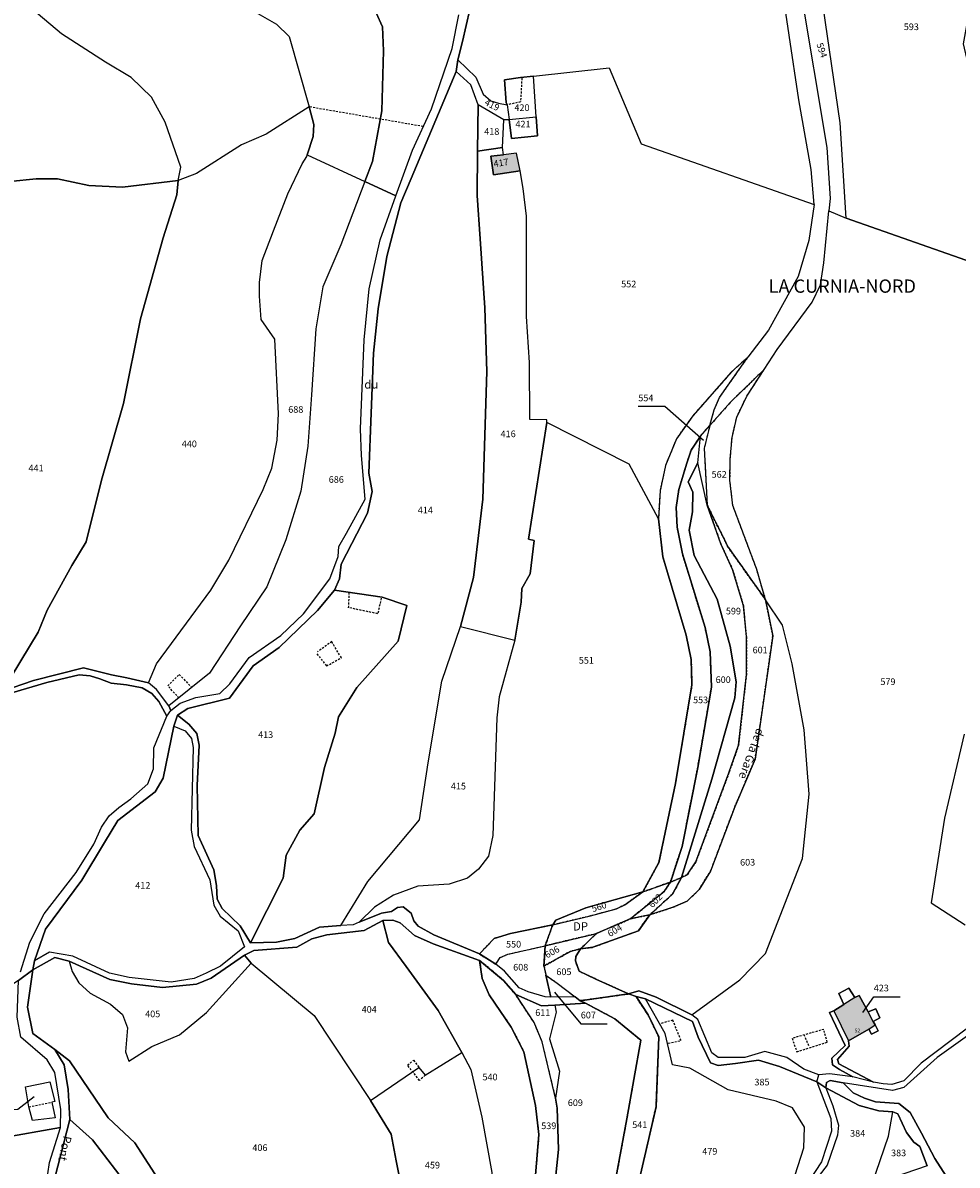
# Model space of a CAD drawing. Units: metres. Extents: x 1031225 to 1036460, y 6321389 to 6327976.
# Drawn here: x 1032598 to 1032879, y 6326087 to 6326431 of the extents above; entities that cross this region are included whole.
import ezdxf
from ezdxf.enums import TextEntityAlignment as Align

# ---------------------------------------------------------------- set-up
doc = ezdxf.new("R2010")
doc.units = ezdxf.units.M
doc.linetypes.add('TOPO1', pattern=[1, 0.6, -0.4])
for name, color, linetype in [('ig_cad_bati_dur', 152, 'CONTINUOUS'), ('ig_cad_bati_dur_hach', 24, 'CONTINUOUS'), ('ig_cad_detail_lineaire', 252, 'TOPO1'), ('ig_cad_divers_texte', 8, 'CONTINUOUS'), ('ig_cad_fleche_de_rattachement', 3, 'CONTINUOUS'), ('ig_cad_hydro', 140, 'CONTINUOUS'), ('ig_cad_lieudit', 7, 'ByLayer'), ('ig_cad_lieudit_texte', 210, 'CONTINUOUS'), ('ig_cad_nom_voie', 8, 'CONTINUOUS'), ('ig_cad_numero_voie', 40, 'CONTINUOUS'), ('ig_cad_parcel', 3, 'CONTINUOUS'), ('ig_cad_parcel_num', 3, 'CONTINUOUS')]:
    doc.layers.add(name, color=color, linetype=linetype)
doc.styles.add('Times New Roman', font='times.ttf')

msp = doc.modelspace()

# ---------------------------------------------------------------- hatches: boundary and pattern name
at = {"layer": 'ig_cad_bati_dur_hach'}
for points in [[(1032747.86, 6326386.3), (1032746.7, 6326391.64), (1032742.8, 6326391.15), (1032739.01, 6326390.68), (1032739.79, 6326385.06)], [(1032842.26, 6326133.45), (1032846.67, 6326124.4), (1032852.77, 6326127.95), (1032854.67, 6326129.28), (1032854.09, 6326130.24), (1032852.65, 6326133.1), (1032849.88, 6326138.05), (1032848.64, 6326137.48), (1032845.31, 6326135.37)]]:
    msp.add_hatch(color=256, dxfattribs=at).paths.add_polyline_path(points)

# ---------------------------------------------------------------- linework, layer by layer
at = {"layer": 'ig_cad_bati_dur'}
for points in [[(1032747.86, 6326386.3), (1032746.7, 6326391.64), (1032742.8, 6326391.15), (1032739.01, 6326390.68), (1032739.79, 6326385.06)], [(1032842.26, 6326133.45), (1032846.67, 6326124.4), (1032852.77, 6326127.95), (1032854.67, 6326129.28), (1032854.09, 6326130.24), (1032852.65, 6326133.1), (1032849.88, 6326138.05), (1032848.64, 6326137.48), (1032845.31, 6326135.37)]]:
    msp.add_lwpolyline(points, close=True, dxfattribs=at)
at = {"layer": 'ig_cad_detail_lineaire'}
for points in [[(1032748.34, 6326414.19), (1032747.96, 6326407.05), (1032743.93, 6326406.22)], [(1032718.61, 6326399.66), (1032684.32, 6326405.57)], [(1032705.99, 6326257.68), (1032704.98, 6326252.99), (1032696.21, 6326254.81), (1032696.41, 6326259.49)], [(1032694.01, 6326239.72), (1032691.15, 6326244.61), (1032686.87, 6326241.55)], [(1032686.67, 6326240.93), (1032689.53, 6326237.27), (1032694.01, 6326239.72)], [(1032645.14, 6326227.59), (1032641.77, 6326231.26), (1032645.22, 6326234.72), (1032648.9, 6326230.86)], [(1032792.4, 6326123.68), (1032796.27, 6326124.5), (1032793.8, 6326130.6), (1032789.94, 6326129.58)], [(1032840.27, 6326123.99), (1032839.25, 6326127.86), (1032829.68, 6326125.18)], [(1032834.78, 6326122.95), (1032833.3, 6326126.19)], [(1032829.68, 6326125.18), (1032831.12, 6326121.12), (1032840.27, 6326123.99)], [(1032719.27, 6326114.05), (1032717.55, 6326112.5), (1032713.91, 6326117.13), (1032715.75, 6326118.56), (1032717.37, 6326116.43)], [(1032599.95, 6326104.56), (1032606.82, 6326105.91)]]:
    msp.add_lwpolyline(points, dxfattribs=at)
for points in [[(1032816.41, 6326330.22), (1032811.4, 6326325.68), (1032799.82, 6326312.6), (1032794.91, 6326305.67), (1032791.6, 6326297.66), (1032790, 6326290.13), (1032789.44, 6326281.6), (1032790.8, 6326270.07), (1032797.79, 6326246.51), (1032799.34, 6326239.21), (1032799.55, 6326231.59), (1032794.57, 6326201.87), (1032789.61, 6326178.11), (1032784.79, 6326169.24), (1032793.06, 6326172.21), (1032796.61, 6326182.96), (1032801.31, 6326206.75), (1032805.44, 6326230.93), (1032805.04, 6326241.56), (1032803.5, 6326248.89), (1032796.68, 6326271.02), (1032795.14, 6326279.01), (1032794.85, 6326284.92), (1032795.6, 6326290.36), (1032798.05, 6326298.36), (1032799.31, 6326302.21), (1032802.12, 6326306.45), (1032804.94, 6326309.67), (1032806.26, 6326314.39), (1032807.88, 6326318.11)], [(1032821.29, 6326326.55), (1032811.05, 6326316.54), (1032804.94, 6326309.67), (1032803.25, 6326302.81), (1032804.14, 6326285.7), (1032810.47, 6326272.99), (1032821.73, 6326257.19), (1032819.05, 6326266.33), (1032811.87, 6326285.53), (1032811, 6326293.15), (1032811.08, 6326299.53), (1032811.64, 6326306.07), (1032813.05, 6326312.17), (1032816.09, 6326318.46)], [(1032821.73, 6326257.19), (1032810.47, 6326272.99), (1032804.14, 6326285.7), (1032808.25, 6326273.99), (1032811.78, 6326266.32), (1032815.05, 6326255.38), (1032815.93, 6326246.05), (1032815.94, 6326234.66), (1032813.61, 6326213.45), (1032810.68, 6326205.06), (1032800.75, 6326178.33), (1032798.1, 6326174.41), (1032796.39, 6326173.55), (1032793.69, 6326168.56), (1032786.85, 6326162.35), (1032793.94, 6326164.66), (1032798.12, 6326166.48), (1032801.74, 6326170.02), (1032805.15, 6326175.45), (1032812.48, 6326194.88), (1032818.55, 6326209.2), (1032820.34, 6326221.12), (1032823.91, 6326246.31)], [(1032784.79, 6326169.24), (1032779.35, 6326165.36), (1032776.8, 6326164.11), (1032768.99, 6326162), (1032757.64, 6326159.33), (1032755.38, 6326153.04), (1032770.78, 6326156.7), (1032780.95, 6326161.1), (1032791.31, 6326169.5), (1032793.06, 6326172.21)], [(1032786.85, 6326162.35), (1032793.69, 6326168.56), (1032796.39, 6326173.55), (1032793.06, 6326172.21), (1032791.31, 6326169.5), (1032780.95, 6326161.1)], [(1032786.85, 6326162.35), (1032780.95, 6326161.1), (1032770.78, 6326156.7), (1032766.03, 6326152.11), (1032769.73, 6326152.58), (1032783.44, 6326157.58)], [(1032735.56, 6326150.56), (1032740.52, 6326147.52), (1032741.84, 6326149.52), (1032744.12, 6326150.49), (1032755.38, 6326153.04), (1032757.64, 6326159.33), (1032744.97, 6326156.68), (1032740.02, 6326155.24)], [(1032766.03, 6326152.11), (1032770.78, 6326156.7), (1032755.38, 6326153.04), (1032755.01, 6326146.94), (1032762.99, 6326151.35)], [(1032766.03, 6326152.11), (1032762.99, 6326151.35), (1032755.01, 6326146.94), (1032755.59, 6326144.18), (1032758.95, 6326141.78), (1032764.45, 6326137.64), (1032765.88, 6326136.5), (1032780.43, 6326138.52), (1032770.62, 6326142.98), (1032765.58, 6326145.35), (1032764.52, 6326148.49), (1032764.62, 6326149.83)], [(1032735.65, 6326148.65), (1032736.38, 6326143.18), (1032738.48, 6326138.22), (1032745.18, 6326128.5), (1032748.92, 6326121.07), (1032752.43, 6326104.91), (1032753.49, 6326096.23), (1032752.47, 6326084.02), (1032750.77, 6326074.76), (1032751.28, 6326070.59), (1032753.56, 6326070.89), (1032757.46, 6326071.09), (1032757.44, 6326075.35), (1032758.1, 6326079.16), (1032759.41, 6326091.66), (1032759, 6326104.16), (1032758.52, 6326107.21), (1032754.43, 6326124.14), (1032752.04, 6326129.95), (1032746.49, 6326138.32), (1032742.87, 6326142.6)], [(1032767.53, 6326135.8), (1032776.39, 6326131.06), (1032784.12, 6326124.59), (1032779.95, 6326100.91), (1032776.66, 6326083.03), (1032774.79, 6326069.5), (1032774.91, 6326067.68), (1032785.86, 6326066.09), (1032785.12, 6326068.17), (1032783.04, 6326074.96), (1032784.11, 6326084.22), (1032788.74, 6326104.55), (1032789.59, 6326125.59), (1032786.34, 6326132.26), (1032782.74, 6326137.72), (1032780.43, 6326138.52), (1032765.88, 6326136.5)]]:
    msp.add_lwpolyline(points, close=True, dxfattribs=at)
at = {"layer": 'ig_cad_fleche_de_rattachement'}
for points in [[(1032802.99, 6326305.17), (1032791.36, 6326315.35), (1032783.41, 6326315.33)], [(1032758.13, 6326139.09), (1032766.1, 6326129.54), (1032774.05, 6326129.56)], [(1032851.05, 6326132.97), (1032854.3, 6326137.69), (1032862.26, 6326137.71)], [(1032601.49, 6326107.56), (1032596.62, 6326103.7), (1032588.67, 6326103.68)]]:
    msp.add_lwpolyline(points, dxfattribs=at)
at = {"layer": 'ig_cad_hydro'}
for points in [[(1032594.79, 6326229.15), (1032605.34, 6326232.31), (1032615.05, 6326234.63), (1032618.38, 6326234.34), (1032621.33, 6326233.4), (1032624.76, 6326232.08), (1032629.31, 6326231.63), (1032634.07, 6326230.69), (1032636.92, 6326228.97), (1032639.03, 6326226.6), (1032641.48, 6326222.11), (1032642.72, 6326223.84), (1032642.09, 6326225.23), (1032638.41, 6326230.21), (1032635.93, 6326232.2), (1032629.45, 6326233.71), (1032624.79, 6326234.56), (1032616.41, 6326236.73), (1032601.38, 6326232.89), (1032592.02, 6326229.72)], [(1032877.02, 6326082.32), (1032872.64, 6326088.99), (1032868.62, 6326096.6), (1032865.2, 6326102.86), (1032861.86, 6326105.51), (1032854.82, 6326106.07), (1032851.49, 6326107.18), (1032848.06, 6326108.79), (1032845.1, 6326111.74), (1032841.2, 6326112.49), (1032840.06, 6326111.83), (1032839.84, 6326110.23), (1032849.85, 6326104.93), (1032855.85, 6326103.32), (1032860.03, 6326103.04), (1032861.56, 6326102.47), (1032864.15, 6326096.86), (1032866.33, 6326093.91), (1032868.15, 6326092.59), (1032870.35, 6326086.78)]]:
    msp.add_lwpolyline(points, dxfattribs=at)
for points in [[(1032601.12, 6326145.75), (1032607.76, 6326149.5), (1032612.04, 6326148.37), (1032624.33, 6326142.87), (1032630.8, 6326141.55), (1032640.22, 6326140.43), (1032650.4, 6326141.5), (1032654.78, 6326143.31), (1032664.9, 6326150.2), (1032667.66, 6326151.62), (1032680.6, 6326152.61), (1032685.17, 6326155.09), (1032689.63, 6326156.34), (1032700.86, 6326157.61), (1032706.53, 6326160.66), (1032709.48, 6326160.77), (1032711.76, 6326159.91), (1032716.06, 6326156.11), (1032721.67, 6326153.66), (1032735.65, 6326148.65), (1032742.87, 6326142.6), (1032746.49, 6326138.32), (1032754.31, 6326134.91), (1032758.3, 6326135.11), (1032767.53, 6326135.8), (1032765.88, 6326136.5), (1032764.45, 6326137.64), (1032757.12, 6326137.61), (1032755.34, 6326137.67), (1032750.3, 6326139.19), (1032747.54, 6326140.42), (1032743.14, 6326145.36), (1032740.52, 6326147.52), (1032735.56, 6326150.56), (1032721.85, 6326156.34), (1032717.18, 6326158.9), (1032715.84, 6326160.51), (1032715.07, 6326162.89), (1032712.6, 6326164.8), (1032710.89, 6326164.6), (1032709.08, 6326163.36), (1032706.08, 6326162.88), (1032699.41, 6326160.17), (1032697.61, 6326159.31), (1032693.9, 6326159.11), (1032687.44, 6326158.65), (1032680.02, 6326155.2), (1032674.51, 6326154.14), (1032666.71, 6326153.93), (1032663.57, 6326159.05), (1032658.14, 6326164.27), (1032656.62, 6326167.03), (1032656.42, 6326171.22), (1032655.65, 6326175.88), (1032650.95, 6326186.25), (1032650.65, 6326201.26), (1032651.19, 6326213.45), (1032650.52, 6326216.97), (1032648.14, 6326219.71), (1032644.73, 6326222.44), (1032643.54, 6326219.14), (1032646.98, 6326217.78), (1032648.89, 6326215.4), (1032649.37, 6326212.74), (1032648.85, 6326187.82), (1032649.72, 6326182.87), (1032654.4, 6326172.88), (1032655.64, 6326165.22), (1032657.56, 6326161.98), (1032662.99, 6326157.51), (1032664.81, 6326152.67), (1032657.68, 6326146.93), (1032653.31, 6326144.83), (1032649.7, 6326143.2), (1032642.75, 6326142.05), (1032630.18, 6326143.44), (1032624.19, 6326144.77), (1032613.18, 6326149.89), (1032606.13, 6326151.12), (1032601.59, 6326148.52)], [(1032799.49, 6326132.2), (1032788.76, 6326137.55), (1032783.6, 6326139.45), (1032780.43, 6326138.52), (1032782.74, 6326137.72), (1032785.6, 6326137.07), (1032799.72, 6326130.23), (1032801.45, 6326125.56), (1032805.16, 6326117.76), (1032807.46, 6326117), (1032812.69, 6326117.58), (1032819.55, 6326118.56), (1032825.95, 6326116.66), (1032837.17, 6326112.04), (1032837.77, 6326114.17), (1032833.26, 6326115.87), (1032828.09, 6326119.45), (1032821.53, 6326121.18), (1032815.43, 6326119.45), (1032807.43, 6326119.43), (1032805.52, 6326120.77), (1032801.3, 6326130.87)]]:
    msp.add_lwpolyline(points, close=True, dxfattribs=at)
at = {"layer": 'ig_cad_lieudit'}
for points in [[(1032596.84, 6326142.62), (1032601.12, 6326145.75), (1032601.59, 6326148.52), (1032604.9, 6326158.04), (1032615.89, 6326172.81), (1032622.7, 6326184.09), (1032626.68, 6326190.77), (1032637.99, 6326199.36), (1032640.36, 6326203.46), (1032643.54, 6326219.14), (1032644.73, 6326222.44), (1032647.81, 6326224.49), (1032660.36, 6326227.57), (1032667.48, 6326237.29), (1032675.27, 6326242.83), (1032686.81, 6326253.95), (1032691.94, 6326260.05), (1032693.45, 6326263.49), (1032693.92, 6326267.87), (1032701.86, 6326283.26), (1032703.28, 6326289.83), (1032702.31, 6326295.35), (1032703.66, 6326331.47), (1032705.06, 6326344.8), (1032707.69, 6326360.53), (1032711.93, 6326376.73), (1032715.03, 6326384.02), (1032728.57, 6326416.24), (1032729.08, 6326419.76), (1032730.5, 6326425.2), (1032732.65, 6326434.87)], [(1032732.65, 6326434.87), (1032730.5, 6326425.2), (1032729.08, 6326419.76), (1032728.57, 6326416.24), (1032715.03, 6326384.02), (1032711.93, 6326376.73), (1032707.69, 6326360.53), (1032705.06, 6326344.8), (1032703.66, 6326331.47), (1032702.31, 6326295.35), (1032703.28, 6326289.83), (1032701.86, 6326283.26), (1032693.92, 6326267.87), (1032693.45, 6326263.49), (1032691.94, 6326260.05), (1032686.81, 6326253.95), (1032675.27, 6326242.83), (1032667.48, 6326237.29), (1032660.36, 6326227.57), (1032647.81, 6326224.49), (1032644.73, 6326222.44), (1032643.54, 6326219.14), (1032640.36, 6326203.46), (1032637.99, 6326199.36), (1032626.68, 6326190.77), (1032622.7, 6326184.09), (1032615.89, 6326172.81), (1032604.9, 6326158.04), (1032601.59, 6326148.52), (1032601.12, 6326145.75), (1032607.76, 6326149.5), (1032612.04, 6326148.37), (1032624.33, 6326142.87), (1032630.8, 6326141.55), (1032640.22, 6326140.43), (1032650.4, 6326141.5), (1032654.78, 6326143.31), (1032664.9, 6326150.2), (1032667.66, 6326151.62), (1032680.6, 6326152.61), (1032685.17, 6326155.09), (1032689.63, 6326156.34), (1032700.86, 6326157.61), (1032706.53, 6326160.66), (1032709.48, 6326160.77), (1032711.76, 6326159.91), (1032716.06, 6326156.11), (1032721.67, 6326153.66), (1032735.65, 6326148.65), (1032742.87, 6326142.6), (1032746.49, 6326138.32), (1032754.31, 6326134.91), (1032758.3, 6326135.11), (1032767.53, 6326135.8), (1032765.88, 6326136.5), (1032780.43, 6326138.52), (1032782.74, 6326137.72), (1032785.6, 6326137.07), (1032799.72, 6326130.23), (1032801.45, 6326125.56), (1032805.16, 6326117.76), (1032807.46, 6326117), (1032812.69, 6326117.58), (1032819.55, 6326118.56), (1032825.95, 6326116.66), (1032837.17, 6326112.04), (1032839.84, 6326110.23), (1032840.06, 6326111.83), (1032841.2, 6326112.49), (1032845.1, 6326111.74), (1032848.06, 6326108.79), (1032851.49, 6326107.18), (1032854.82, 6326106.07), (1032861.86, 6326105.51), (1032865.2, 6326102.86), (1032868.62, 6326096.6), (1032872.64, 6326088.99), (1032877.02, 6326082.32)], [(1032870.35, 6326086.78), (1032868.15, 6326092.59), (1032866.33, 6326093.91), (1032864.15, 6326096.86), (1032861.56, 6326102.47), (1032860.03, 6326103.04), (1032855.85, 6326103.32), (1032849.85, 6326104.93), (1032839.84, 6326110.23), (1032837.17, 6326112.04), (1032825.95, 6326116.66), (1032819.55, 6326118.56), (1032812.69, 6326117.58), (1032807.46, 6326117), (1032805.16, 6326117.76), (1032801.45, 6326125.56), (1032799.72, 6326130.23), (1032785.6, 6326137.07), (1032782.74, 6326137.72), (1032780.43, 6326138.52), (1032765.88, 6326136.5), (1032767.53, 6326135.8), (1032758.3, 6326135.11), (1032754.31, 6326134.91), (1032746.49, 6326138.32), (1032742.87, 6326142.6), (1032735.65, 6326148.65), (1032721.67, 6326153.66), (1032716.06, 6326156.11), (1032711.76, 6326159.91), (1032709.48, 6326160.77), (1032706.53, 6326160.66), (1032700.86, 6326157.61), (1032689.63, 6326156.34), (1032685.17, 6326155.09), (1032680.6, 6326152.61), (1032667.66, 6326151.62), (1032664.9, 6326150.2), (1032654.78, 6326143.31), (1032650.4, 6326141.5), (1032640.22, 6326140.43), (1032630.8, 6326141.55), (1032624.33, 6326142.87), (1032612.04, 6326148.37), (1032607.76, 6326149.5), (1032601.12, 6326145.75), (1032599.53, 6326134.55), (1032601.15, 6326126.61), (1032607.74, 6326121.86), (1032610.52, 6326117.22), (1032611.78, 6326109.78), (1032612.27, 6326100.71), (1032607.74, 6326083.14)], [(1032607.74, 6326083.14), (1032612.27, 6326100.71), (1032611.78, 6326109.78), (1032610.52, 6326117.22), (1032607.74, 6326121.86), (1032601.15, 6326126.61), (1032599.53, 6326134.55), (1032601.12, 6326145.75), (1032596.84, 6326142.62)], [(1032877.02, 6326082.32), (1032872.64, 6326088.99), (1032868.62, 6326096.6), (1032865.2, 6326102.86), (1032861.86, 6326105.51), (1032854.82, 6326106.07), (1032851.49, 6326107.18), (1032848.06, 6326108.79), (1032845.1, 6326111.74), (1032841.2, 6326112.49), (1032840.06, 6326111.83), (1032839.84, 6326110.23), (1032849.85, 6326104.93), (1032855.85, 6326103.32), (1032860.03, 6326103.04), (1032861.56, 6326102.47), (1032864.15, 6326096.86), (1032866.33, 6326093.91), (1032868.15, 6326092.59), (1032870.35, 6326086.78)]]:
    msp.add_lwpolyline(points, dxfattribs=at)
at = {"layer": 'ig_cad_parcel'}
for points in [[(1032846.02, 6326372.11), (1032844.16, 6326400.78), (1032839.05, 6326435.74), (1032834.03, 6326466.04), (1032833.35, 6326473.95), (1032831.8, 6326483.67), (1032831.46, 6326503.47), (1032831.46, 6326504.33), (1032827.61, 6326510.05), (1032834.69, 6326511.2), (1032852.67, 6326476.46), (1032865.51, 6326481.63), (1032871.64, 6326468.65), (1032882.81, 6326433.39), (1032881.21, 6326424.53), (1032882.18, 6326420.24), (1032886.48, 6326410.92), (1032888.35, 6326387.51), (1032888.57, 6326367.21), (1032887.71, 6326357.38)], [(1032524.58, 6326465.33), (1032543.33, 6326445.88), (1032580.98, 6326404.76), (1032588.32, 6326394.61), (1032594.24, 6326383.1), (1032602.14, 6326383.88), (1032608.61, 6326383.89), (1032617.95, 6326381.91), (1032628.13, 6326381.36), (1032644.91, 6326383.4), (1032645.68, 6326387.4), (1032640.98, 6326401.01), (1032636.87, 6326408.52), (1032630.76, 6326414.41), (1032623.04, 6326419.07), (1032609.72, 6326427.57), (1032591.87, 6326442.68), (1032571.28, 6326462.59), (1032551.92, 6326480.89), (1032542.7, 6326476.11)], [(1032840.77, 6326374.29), (1032846.02, 6326372.11), (1032844.16, 6326400.78), (1032839.05, 6326435.74), (1032834.03, 6326466.04), (1032833.35, 6326473.95), (1032831.8, 6326483.67), (1032829.26, 6326469.56), (1032828.81, 6326461.27), (1032832.28, 6326440.76), (1032840.19, 6326393.37), (1032841.18, 6326378.03)], [(1032735.16, 6326406.19), (1032732.96, 6326412.25), (1032728.57, 6326416.24), (1032729.08, 6326419.76), (1032734.49, 6326414.48), (1032736.69, 6326409.43), (1032738.98, 6326407.34), (1032741.36, 6326406.68), (1032743.93, 6326406.22), (1032744.51, 6326401.8), (1032742.89, 6326401.64)], [(1032691.94, 6326260.05), (1032706.32, 6326257.98), (1032713.74, 6326255.43), (1032711.11, 6326244.77), (1032698.68, 6326230.74), (1032693.19, 6326221.99), (1032692.15, 6326217.04), (1032688.94, 6326206.74), (1032685.83, 6326192.71), (1032681.56, 6326187.84), (1032677.39, 6326180.31), (1032676.45, 6326173.35), (1032666.71, 6326153.93), (1032674.51, 6326154.14), (1032680.02, 6326155.2), (1032687.44, 6326158.65), (1032693.9, 6326159.11), (1032702.03, 6326172.42), (1032717.5, 6326190.94), (1032720.13, 6326208.13), (1032724.27, 6326232.71), (1032729.93, 6326249.15), (1032733.79, 6326263.88), (1032736.59, 6326287.5), (1032737.83, 6326325.93), (1032737.22, 6326345.09), (1032735.84, 6326365.85), (1032734.94, 6326378.86), (1032734.99, 6326392.27), (1032735.16, 6326406.19), (1032732.96, 6326412.25), (1032728.57, 6326416.24), (1032715.03, 6326384.02), (1032711.93, 6326376.73), (1032707.69, 6326360.53), (1032705.06, 6326344.8), (1032703.66, 6326331.47), (1032702.31, 6326295.35), (1032703.28, 6326289.83), (1032701.86, 6326283.26), (1032693.92, 6326267.87), (1032693.45, 6326263.49)], [(1032789.44, 6326281.6), (1032780.64, 6326298.02), (1032755.92, 6326310.51), (1032755.91, 6326311.37), (1032750.77, 6326311.46), (1032750.63, 6326328.57), (1032749.75, 6326342.47), (1032749.79, 6326372.63), (1032748.72, 6326381.01), (1032747.86, 6326386.3), (1032746.7, 6326391.64), (1032742.8, 6326391.15), (1032742.51, 6326393.34), (1032742.89, 6326401.64), (1032744.51, 6326401.8), (1032745.27, 6326396.02), (1032753.07, 6326396.88), (1032752.68, 6326402.6), (1032751.9, 6326414.8), (1032774.63, 6326417.34), (1032784.29, 6326394.41), (1032836.36, 6326376.17), (1032834.77, 6326365.35), (1032831.56, 6326354.49), (1032822.58, 6326338.33), (1032816.41, 6326330.22), (1032811.4, 6326325.68), (1032799.82, 6326312.6), (1032794.91, 6326305.67), (1032791.6, 6326297.66), (1032790, 6326290.13)], [(1032751.9, 6326414.8), (1032747.91, 6326414.42), (1032743.15, 6326413.73), (1032743.65, 6326406.87), (1032743.93, 6326406.22), (1032744.51, 6326401.8), (1032752.68, 6326402.6)], [(1032644.91, 6326383.4), (1032644.46, 6326379.05), (1032640.39, 6326366.19), (1032633.5, 6326341.73), (1032628.42, 6326316.23), (1032621.82, 6326293.2), (1032617.2, 6326274.64), (1032612.84, 6326267.49), (1032605.44, 6326254.03), (1032602.72, 6326247.48), (1032592.02, 6326229.72), (1032601.38, 6326232.89), (1032616.41, 6326236.73), (1032624.79, 6326234.56), (1032629.45, 6326233.71), (1032635.93, 6326232.2), (1032638.33, 6326237.94), (1032654.73, 6326260.13), (1032660.11, 6326269.16), (1032670.43, 6326290.43), (1032673.08, 6326296.76), (1032674.68, 6326305.25), (1032675.13, 6326313.15), (1032674.03, 6326335.68), (1032669.83, 6326341.57), (1032669.34, 6326348.62), (1032669.33, 6326352.71), (1032670.16, 6326359.3), (1032673.56, 6326368.26), (1032677.91, 6326379.41), (1032682.26, 6326388.38), (1032683.6, 6326390.58), (1032683.76, 6326391.09), (1032685.48, 6326396.67), (1032685.77, 6326400.29), (1032684.32, 6326405.57), (1032671.34, 6326397.37), (1032663.92, 6326394.11), (1032650.43, 6326385.51)], [(1032735.16, 6326406.19), (1032734.99, 6326392.27), (1032742.51, 6326393.34), (1032742.89, 6326401.64)], [(1032752.68, 6326402.6), (1032753.07, 6326396.88), (1032745.27, 6326396.02), (1032744.51, 6326401.8)], [(1032635.93, 6326232.2), (1032638.33, 6326237.94), (1032654.73, 6326260.13), (1032660.11, 6326269.16), (1032670.43, 6326290.43), (1032673.08, 6326296.76), (1032674.68, 6326305.25), (1032675.13, 6326313.15), (1032674.03, 6326335.68), (1032669.83, 6326341.57), (1032669.34, 6326348.62), (1032669.33, 6326352.71), (1032670.16, 6326359.3), (1032673.56, 6326368.26), (1032677.91, 6326379.41), (1032682.26, 6326388.38), (1032683.6, 6326390.58), (1032683.76, 6326391.09), (1032701.06, 6326383.09), (1032693.81, 6326364), (1032688.43, 6326351.39), (1032686.35, 6326338.72), (1032685.07, 6326318.84), (1032683.96, 6326303.41), (1032681.81, 6326289.84), (1032677.28, 6326275.26), (1032671.6, 6326261.06), (1032663.64, 6326249.37), (1032654.35, 6326235.06), (1032642.09, 6326225.23), (1032638.41, 6326230.21)], [(1032734.99, 6326392.27), (1032734.94, 6326378.86), (1032735.84, 6326365.85), (1032737.22, 6326345.09), (1032737.83, 6326325.93), (1032736.59, 6326287.5), (1032733.79, 6326263.88), (1032729.93, 6326249.15), (1032746.21, 6326244.99), (1032748.19, 6326256.52), (1032748.37, 6326260.62), (1032750.83, 6326265), (1032752.04, 6326275.01), (1032750.33, 6326275.48), (1032755.92, 6326310.51), (1032755.91, 6326311.37), (1032750.77, 6326311.46), (1032750.63, 6326328.57), (1032749.75, 6326342.47), (1032749.79, 6326372.63), (1032748.72, 6326381.01), (1032747.86, 6326386.3), (1032739.79, 6326385.06), (1032739.01, 6326390.68), (1032742.8, 6326391.15), (1032742.51, 6326393.34)], [(1032742.8, 6326391.15), (1032739.01, 6326390.68), (1032739.79, 6326385.06), (1032747.86, 6326386.3), (1032746.7, 6326391.64)], [(1032701.06, 6326383.09), (1032693.81, 6326364), (1032688.43, 6326351.39), (1032686.35, 6326338.72), (1032685.07, 6326318.84), (1032683.96, 6326303.41), (1032681.81, 6326289.84), (1032677.28, 6326275.26), (1032671.6, 6326261.06), (1032663.64, 6326249.37), (1032654.35, 6326235.06), (1032642.09, 6326225.23), (1032642.72, 6326223.84), (1032645.47, 6326226.03), (1032650.22, 6326227.75), (1032657.46, 6326229.01), (1032660.49, 6326231.88), (1032666.25, 6326239.78), (1032675.75, 6326246.45), (1032682.59, 6326252.95), (1032690.54, 6326263.51), (1032693.1, 6326270.18), (1032693.28, 6326273.23), (1032695.55, 6326277.23), (1032701.22, 6326287.49), (1032700.05, 6326300.63), (1032699.74, 6326308.68), (1032700.91, 6326335.45), (1032702.39, 6326350.75), (1032705.69, 6326365.51), (1032710.46, 6326378.78)], [(1032789.44, 6326281.6), (1032790.8, 6326270.07), (1032797.79, 6326246.51), (1032799.34, 6326239.21), (1032799.55, 6326231.59), (1032794.57, 6326201.87), (1032789.61, 6326178.11), (1032784.79, 6326169.24), (1032793.06, 6326172.21), (1032796.61, 6326182.96), (1032801.31, 6326206.75), (1032805.44, 6326230.93), (1032805.04, 6326241.56), (1032803.5, 6326248.89), (1032796.68, 6326271.02), (1032795.14, 6326279.01), (1032794.85, 6326284.92), (1032795.6, 6326290.36), (1032798.05, 6326298.36), (1032799.31, 6326302.21), (1032802.12, 6326306.45), (1032804.94, 6326309.67), (1032806.26, 6326314.39), (1032807.88, 6326318.11), (1032816.41, 6326330.22), (1032811.4, 6326325.68), (1032799.82, 6326312.6), (1032794.91, 6326305.67), (1032791.6, 6326297.66), (1032790, 6326290.13)], [(1032821.73, 6326257.19), (1032819.05, 6326266.33), (1032811.87, 6326285.53), (1032811, 6326293.15), (1032811.08, 6326299.53), (1032811.64, 6326306.07), (1032813.05, 6326312.17), (1032816.09, 6326318.46), (1032821.29, 6326326.55), (1032811.05, 6326316.54), (1032804.94, 6326309.67), (1032803.25, 6326302.81), (1032804.14, 6326285.7), (1032810.47, 6326272.99)], [(1032746.21, 6326244.99), (1032741.57, 6326227.98), (1032740.83, 6326221.65), (1032739.57, 6326186.21), (1032738.29, 6326179.98), (1032735.34, 6326176.06), (1032732.02, 6326173.39), (1032726.5, 6326171.57), (1032717.08, 6326170.98), (1032709.67, 6326168.29), (1032703.97, 6326164.66), (1032699.41, 6326160.17), (1032706.08, 6326162.88), (1032709.08, 6326163.36), (1032710.89, 6326164.6), (1032712.6, 6326164.8), (1032715.07, 6326162.89), (1032715.84, 6326160.51), (1032717.18, 6326158.9), (1032721.85, 6326156.34), (1032735.56, 6326150.56), (1032740.02, 6326155.24), (1032744.97, 6326156.68), (1032757.64, 6326159.33), (1032758.6, 6326160.76), (1032767.62, 6326164.49), (1032784.79, 6326169.24), (1032789.61, 6326178.11), (1032794.57, 6326201.87), (1032799.55, 6326231.59), (1032799.34, 6326239.21), (1032797.79, 6326246.51), (1032790.8, 6326270.07), (1032789.44, 6326281.6), (1032780.64, 6326298.02), (1032755.92, 6326310.51), (1032750.33, 6326275.48), (1032752.04, 6326275.01), (1032750.83, 6326265), (1032748.37, 6326260.62), (1032748.19, 6326256.52)], [(1032802.12, 6326306.45), (1032804.94, 6326309.67), (1032803.25, 6326302.81), (1032804.14, 6326285.7), (1032801.37, 6326298.44)], [(1032802.12, 6326306.45), (1032799.31, 6326302.21), (1032798.05, 6326298.36), (1032795.6, 6326290.36), (1032794.85, 6326284.92), (1032795.14, 6326279.01), (1032796.68, 6326271.02), (1032803.5, 6326248.89), (1032805.04, 6326241.56), (1032805.44, 6326230.93), (1032801.31, 6326206.75), (1032796.61, 6326182.96), (1032793.06, 6326172.21), (1032796.39, 6326173.55), (1032805.51, 6326203.17), (1032812.5, 6326227.63), (1032812.87, 6326232.49), (1032811.03, 6326243.22), (1032807.19, 6326257.4), (1032800.21, 6326270.51), (1032798.76, 6326278.12), (1032799.7, 6326283.62), (1032799.79, 6326289.62), (1032798.45, 6326292.66), (1032801.37, 6326298.44)], [(1032796.39, 6326173.55), (1032798.1, 6326174.41), (1032800.75, 6326178.33), (1032810.68, 6326205.06), (1032813.61, 6326213.45), (1032815.94, 6326234.66), (1032815.93, 6326246.05), (1032815.05, 6326255.38), (1032811.78, 6326266.32), (1032808.25, 6326273.99), (1032804.14, 6326285.7), (1032801.37, 6326298.44), (1032798.45, 6326292.66), (1032799.79, 6326289.62), (1032799.7, 6326283.62), (1032798.76, 6326278.12), (1032800.21, 6326270.51), (1032807.19, 6326257.4), (1032811.03, 6326243.22), (1032812.87, 6326232.49), (1032812.5, 6326227.63), (1032805.51, 6326203.17)], [(1032821.73, 6326257.19), (1032823.91, 6326246.31), (1032820.34, 6326221.12), (1032818.55, 6326209.2), (1032812.48, 6326194.88), (1032805.15, 6326175.45), (1032801.74, 6326170.02), (1032798.12, 6326166.48), (1032793.94, 6326164.66), (1032786.85, 6326162.35), (1032793.69, 6326168.56), (1032796.39, 6326173.55), (1032798.1, 6326174.41), (1032800.75, 6326178.33), (1032810.68, 6326205.06), (1032813.61, 6326213.45), (1032815.94, 6326234.66), (1032815.93, 6326246.05), (1032815.05, 6326255.38), (1032811.78, 6326266.32), (1032808.25, 6326273.99), (1032804.14, 6326285.7), (1032810.47, 6326272.99)], [(1032666.71, 6326153.93), (1032676.45, 6326173.35), (1032677.39, 6326180.31), (1032681.56, 6326187.84), (1032685.83, 6326192.71), (1032688.94, 6326206.74), (1032692.15, 6326217.04), (1032693.19, 6326221.99), (1032698.68, 6326230.74), (1032711.11, 6326244.77), (1032713.74, 6326255.43), (1032706.32, 6326257.98), (1032691.94, 6326260.05), (1032686.81, 6326253.95), (1032675.27, 6326242.83), (1032667.48, 6326237.29), (1032660.36, 6326227.57), (1032647.81, 6326224.49), (1032644.73, 6326222.44), (1032648.14, 6326219.71), (1032650.52, 6326216.97), (1032651.19, 6326213.45), (1032650.65, 6326201.26), (1032650.95, 6326186.25), (1032655.65, 6326175.88), (1032656.42, 6326171.22), (1032656.62, 6326167.03), (1032658.14, 6326164.27), (1032663.57, 6326159.05)], [(1032799.49, 6326132.2), (1032813.96, 6326142.82), (1032821.65, 6326150.66), (1032832.83, 6326179.34), (1032834.87, 6326198.72), (1032833.3, 6326218.07), (1032829.73, 6326237.91), (1032826.84, 6326249.58), (1032821.73, 6326257.19), (1032823.91, 6326246.31), (1032820.34, 6326221.12), (1032818.55, 6326209.2), (1032812.48, 6326194.88), (1032805.15, 6326175.45), (1032801.74, 6326170.02), (1032798.12, 6326166.48), (1032793.94, 6326164.66), (1032786.85, 6326162.35), (1032783.44, 6326157.58), (1032769.73, 6326152.58), (1032766.03, 6326152.11), (1032764.62, 6326149.83), (1032764.52, 6326148.49), (1032765.58, 6326145.35), (1032770.62, 6326142.98), (1032780.43, 6326138.52), (1032783.6, 6326139.45), (1032788.76, 6326137.55)], [(1032693.9, 6326159.11), (1032702.03, 6326172.42), (1032717.5, 6326190.94), (1032720.13, 6326208.13), (1032724.27, 6326232.71), (1032729.93, 6326249.15), (1032746.21, 6326244.99), (1032741.57, 6326227.98), (1032740.83, 6326221.65), (1032739.57, 6326186.21), (1032738.29, 6326179.98), (1032735.34, 6326176.06), (1032732.02, 6326173.39), (1032726.5, 6326171.57), (1032717.08, 6326170.98), (1032709.67, 6326168.29), (1032703.97, 6326164.66), (1032699.41, 6326160.17), (1032697.61, 6326159.31)], [(1032604.9, 6326158.04), (1032615.89, 6326172.81), (1032622.7, 6326184.09), (1032626.68, 6326190.77), (1032637.99, 6326199.36), (1032640.36, 6326203.46), (1032643.54, 6326219.14), (1032646.98, 6326217.78), (1032648.89, 6326215.4), (1032649.37, 6326212.74), (1032648.85, 6326187.82), (1032649.72, 6326182.87), (1032654.4, 6326172.88), (1032655.64, 6326165.22), (1032657.56, 6326161.98), (1032662.99, 6326157.51), (1032664.81, 6326152.67), (1032657.68, 6326146.93), (1032653.31, 6326144.83), (1032649.7, 6326143.2), (1032642.75, 6326142.05), (1032630.18, 6326143.44), (1032624.19, 6326144.77), (1032613.18, 6326149.89), (1032606.13, 6326151.12), (1032601.59, 6326148.52)], [(1032793.06, 6326172.21), (1032796.39, 6326173.55), (1032793.69, 6326168.56), (1032786.85, 6326162.35), (1032780.95, 6326161.1), (1032791.31, 6326169.5)], [(1032784.79, 6326169.24), (1032767.62, 6326164.49), (1032758.6, 6326160.76), (1032757.64, 6326159.33), (1032768.99, 6326162), (1032776.8, 6326164.11), (1032779.35, 6326165.36)], [(1032666.85, 6326147.81), (1032685.81, 6326132.01), (1032702.8, 6326106.47), (1032717.37, 6326116.43), (1032719.27, 6326114.05), (1032730.24, 6326120.9), (1032723.16, 6326133.55), (1032713.51, 6326146.79), (1032708.19, 6326153.99), (1032706.53, 6326160.66), (1032700.86, 6326157.61), (1032689.63, 6326156.34), (1032685.17, 6326155.09), (1032680.6, 6326152.61), (1032667.66, 6326151.62), (1032664.9, 6326150.2)], [(1032766.03, 6326152.11), (1032769.73, 6326152.58), (1032783.44, 6326157.58), (1032786.85, 6326162.35), (1032780.95, 6326161.1), (1032770.78, 6326156.7)], [(1032757.64, 6326159.33), (1032744.97, 6326156.68), (1032740.02, 6326155.24), (1032735.56, 6326150.56), (1032740.52, 6326147.52), (1032741.84, 6326149.52), (1032744.12, 6326150.49), (1032755.38, 6326153.04)], [(1032770.78, 6326156.7), (1032766.03, 6326152.11), (1032762.99, 6326151.35), (1032755.01, 6326146.94), (1032755.38, 6326153.04)], [(1032740.52, 6326147.52), (1032741.84, 6326149.52), (1032744.12, 6326150.49), (1032755.38, 6326153.04), (1032755.01, 6326146.94), (1032755.59, 6326144.18), (1032757.12, 6326137.61), (1032755.34, 6326137.67), (1032750.3, 6326139.19), (1032747.54, 6326140.42), (1032743.14, 6326145.36)], [(1032765.88, 6326136.5), (1032780.43, 6326138.52), (1032770.62, 6326142.98), (1032765.58, 6326145.35), (1032764.52, 6326148.49), (1032764.62, 6326149.83), (1032766.03, 6326152.11), (1032762.99, 6326151.35), (1032755.01, 6326146.94), (1032755.59, 6326144.18), (1032758.95, 6326141.78), (1032764.45, 6326137.64)], [(1032612.04, 6326148.37), (1032612.96, 6326145.27), (1032614.97, 6326141.84), (1032618.4, 6326138.79), (1032624.51, 6326135.47), (1032628.15, 6326132.32), (1032629.59, 6326128.32), (1032629.02, 6326121.15), (1032629.99, 6326118.3), (1032636.94, 6326122.7), (1032645.32, 6326126.25), (1032653.41, 6326132.95), (1032666.85, 6326147.81), (1032664.9, 6326150.2), (1032654.78, 6326143.31), (1032650.4, 6326141.5), (1032640.22, 6326140.43), (1032630.8, 6326141.55), (1032624.33, 6326142.87)], [(1032735.65, 6326148.65), (1032736.38, 6326143.18), (1032738.48, 6326138.22), (1032745.18, 6326128.5), (1032748.92, 6326121.07), (1032752.43, 6326104.91), (1032753.49, 6326096.23), (1032752.47, 6326084.02), (1032750.77, 6326074.76), (1032751.28, 6326070.59), (1032753.56, 6326070.89), (1032757.46, 6326071.09), (1032757.44, 6326075.35), (1032758.1, 6326079.16), (1032759.41, 6326091.66), (1032759, 6326104.16), (1032758.52, 6326107.21), (1032754.43, 6326124.14), (1032752.04, 6326129.95), (1032746.49, 6326138.32), (1032742.87, 6326142.6)], [(1032755.59, 6326144.18), (1032758.95, 6326141.78), (1032764.45, 6326137.64), (1032757.12, 6326137.61)], [(1032563.13, 6326130.21), (1032591.17, 6326095.09), (1032609.47, 6326098.28), (1032609.55, 6326103.72), (1032607.72, 6326114.88), (1032605.42, 6326118.69), (1032597.49, 6326125.54), (1032596.45, 6326131.52), (1032596.84, 6326142.62), (1032592.75, 6326139.86), (1032585.63, 6326133.36), (1032582.21, 6326129.07)], [(1032847.95, 6326113.62), (1032843.93, 6326115.76), (1032841.88, 6326117.24), (1032841.63, 6326119.24), (1032845.73, 6326122.97), (1032840.93, 6326132.97), (1032842.26, 6326133.45), (1032845.31, 6326135.37), (1032843.78, 6326138.71), (1032846.83, 6326140.23), (1032848.64, 6326137.48), (1032849.88, 6326138.05), (1032852.65, 6326133.1), (1032854.94, 6326134.05), (1032856.1, 6326131.38), (1032854.09, 6326130.24), (1032854.67, 6326129.28), (1032855.63, 6326127.38), (1032853.63, 6326126.42), (1032852.77, 6326127.95), (1032846.67, 6326124.4), (1032846.87, 6326122.78), (1032843.35, 6326118.76), (1032843.73, 6326117.52), (1032854.23, 6326112.02)], [(1032758.52, 6326107.21), (1032754.43, 6326124.14), (1032752.04, 6326129.95), (1032746.49, 6326138.32), (1032754.31, 6326134.91), (1032758.3, 6326135.11), (1032758.7, 6326133.02), (1032756.72, 6326125), (1032759.7, 6326115.28)], [(1032774.79, 6326069.5), (1032774.91, 6326067.68), (1032785.86, 6326066.09), (1032785.12, 6326068.17), (1032783.04, 6326074.96), (1032784.11, 6326084.22), (1032788.74, 6326104.55), (1032789.59, 6326125.59), (1032786.34, 6326132.26), (1032782.74, 6326137.72), (1032780.43, 6326138.52), (1032765.88, 6326136.5), (1032767.53, 6326135.8), (1032776.39, 6326131.06), (1032784.12, 6326124.59), (1032779.95, 6326100.91), (1032776.66, 6326083.03)], [(1032782.74, 6326137.72), (1032786.34, 6326132.26), (1032789.59, 6326125.59), (1032788.74, 6326104.55), (1032784.11, 6326084.22), (1032783.04, 6326074.96), (1032785.12, 6326068.17), (1032795.14, 6326065.9), (1032799.52, 6326066.29), (1032807.71, 6326068.03), (1032814.85, 6326072.14), (1032821.79, 6326075.77), (1032829.96, 6326080.55), (1032830.68, 6326084.05), (1032833.24, 6326092.17), (1032833.42, 6326098.46), (1032829.79, 6326104.27), (1032824.92, 6326106.26), (1032810.42, 6326109.67), (1032798.88, 6326116.22), (1032793.73, 6326117.16), (1032791.52, 6326126.6), (1032785.6, 6326137.07)], [(1032785.6, 6326137.07), (1032799.72, 6326130.23), (1032801.45, 6326125.56), (1032805.16, 6326117.76), (1032807.46, 6326117), (1032812.69, 6326117.58), (1032819.55, 6326118.56), (1032825.95, 6326116.66), (1032837.17, 6326112.04), (1032841.39, 6326101), (1032841.58, 6326097.19), (1032838.56, 6326087.95), (1032834.72, 6326082.18), (1032829.96, 6326080.55), (1032830.68, 6326084.05), (1032833.24, 6326092.17), (1032833.42, 6326098.46), (1032829.79, 6326104.27), (1032824.92, 6326106.26), (1032810.42, 6326109.67), (1032798.88, 6326116.22), (1032793.73, 6326117.16), (1032791.52, 6326126.6)], [(1032758.52, 6326107.21), (1032759, 6326104.16), (1032759.41, 6326091.66), (1032758.1, 6326079.16), (1032759.27, 6326070.9), (1032766.04, 6326069.67), (1032774.79, 6326069.5), (1032776.66, 6326083.03), (1032779.95, 6326100.91), (1032784.12, 6326124.59), (1032776.39, 6326131.06), (1032767.53, 6326135.8), (1032758.3, 6326135.11), (1032758.7, 6326133.02), (1032756.72, 6326125), (1032759.7, 6326115.28)], [(1032607.74, 6326121.86), (1032612.14, 6326118.44), (1032623.81, 6326101.28), (1032631.84, 6326093.76), (1032639.91, 6326081.32), (1032644.9, 6326068.73), (1032651.04, 6326053.68), (1032656.02, 6326044.63), (1032651.45, 6326042.71), (1032646.51, 6326039.46), (1032640.23, 6326053.25), (1032635.99, 6326069.08), (1032628.34, 6326082.62), (1032619.05, 6326094.63), (1032612.27, 6326100.71), (1032611.78, 6326109.78), (1032610.52, 6326117.22)], [(1032715.28, 6326056.24), (1032714.34, 6326062.22), (1032712.11, 6326080.24), (1032710.56, 6326088.26), (1032709.02, 6326096.37), (1032702.8, 6326106.47), (1032717.37, 6326116.43), (1032719.27, 6326114.05), (1032730.24, 6326120.9), (1032733.01, 6326115.75), (1032736.27, 6326101.47), (1032739.36, 6326084.81), (1032740.23, 6326077.36), (1032738.8, 6326074.11), (1032736.43, 6326070.68), (1032732.39, 6326065.52), (1032726.59, 6326063.32)], [(1032598.88, 6326110.58), (1032606.23, 6326112.11), (1032607.77, 6326106.2), (1032606.82, 6326105.91), (1032607.88, 6326101.23), (1032601.01, 6326100.46), (1032599.95, 6326104.56)], [(1032598.88, 6326110.58), (1032606.23, 6326112.11), (1032607.77, 6326106.2), (1032606.82, 6326105.91), (1032607.88, 6326101.23), (1032601.01, 6326100.46), (1032599.95, 6326104.56)], [(1032853.68, 6326081.11), (1032858.69, 6326095.7), (1032860.03, 6326103.04), (1032855.85, 6326103.32), (1032849.85, 6326104.93), (1032839.84, 6326110.23), (1032841.93, 6326104.89), (1032843.66, 6326098.99), (1032843.38, 6326096.04), (1032840.26, 6326086.98), (1032836.18, 6326081.64), (1032849.02, 6326080.24)], [(1032853.68, 6326081.11), (1032858.69, 6326095.7), (1032860.03, 6326103.04), (1032861.56, 6326102.47), (1032864.15, 6326096.86), (1032866.33, 6326093.91), (1032868.15, 6326092.59), (1032870.35, 6326086.78)], [(1032612.27, 6326100.71), (1032619.05, 6326094.63), (1032628.34, 6326082.62), (1032635.99, 6326069.08), (1032640.23, 6326053.25), (1032646.51, 6326039.46), (1032638.06, 6326028.1), (1032635.51, 6326022.39), (1032634.01, 6326013.46), (1032632.01, 6326010.04), (1032624.43, 6325998.03), (1032624.52, 6326017.96), (1032623.36, 6326023.97), (1032615.25, 6326030.05), (1032612.66, 6326036.35), (1032612.83, 6326044.46), (1032614.52, 6326054.67), (1032614.04, 6326059.83), (1032607.56, 6326076.27), (1032607.74, 6326083.14)]]:
    msp.add_lwpolyline(points, close=True, dxfattribs=at)
for points in [[(1032732.65, 6326434.87), (1032730.5, 6326425.2), (1032729.08, 6326419.76), (1032734.49, 6326414.48), (1032736.69, 6326409.43), (1032738.98, 6326407.34), (1032741.36, 6326406.68), (1032743.93, 6326406.22), (1032743.65, 6326406.87), (1032743.15, 6326413.73), (1032747.91, 6326414.42), (1032751.9, 6326414.8), (1032774.63, 6326417.34), (1032784.29, 6326394.41), (1032836.36, 6326376.17), (1032835.48, 6326386.74), (1032831.73, 6326407.65), (1032825.95, 6326446.7)], [(1032666.08, 6326435.31), (1032674.46, 6326430.47), (1032678.28, 6326426.77), (1032684.32, 6326405.57), (1032671.34, 6326397.37), (1032663.92, 6326394.11), (1032650.43, 6326385.51), (1032644.91, 6326383.4), (1032645.68, 6326387.4), (1032640.98, 6326401.01), (1032636.87, 6326408.52), (1032630.76, 6326414.41), (1032623.04, 6326419.07), (1032609.72, 6326427.57), (1032591.87, 6326442.68)], [(1032666.08, 6326435.31), (1032674.46, 6326430.47), (1032678.28, 6326426.77), (1032684.32, 6326405.57), (1032685.77, 6326400.29), (1032685.48, 6326396.67), (1032683.76, 6326391.09), (1032701.06, 6326383.09), (1032703.36, 6326389.17), (1032706.18, 6326404.39), (1032706.72, 6326422.45), (1032706.41, 6326429.69), (1032702.58, 6326438.17)], [(1032702.58, 6326438.17), (1032706.41, 6326429.69), (1032706.72, 6326422.45), (1032706.18, 6326404.39), (1032703.36, 6326389.17), (1032701.06, 6326383.09), (1032710.46, 6326378.78), (1032715.41, 6326392.53), (1032721.18, 6326404.99), (1032727.33, 6326423.1), (1032729.39, 6326433.26)], [(1032592.02, 6326229.72), (1032602.72, 6326247.48), (1032605.44, 6326254.03), (1032612.84, 6326267.49), (1032617.2, 6326274.64), (1032621.82, 6326293.2), (1032628.42, 6326316.23), (1032633.5, 6326341.73), (1032640.39, 6326366.19), (1032644.46, 6326379.05), (1032644.91, 6326383.4), (1032628.13, 6326381.36), (1032617.95, 6326381.91), (1032608.61, 6326383.89), (1032602.14, 6326383.88), (1032594.24, 6326383.1)], [(1032882.54, 6326128.26), (1032872.66, 6326120.81), (1032868.57, 6326117.66), (1032863.35, 6326112.41), (1032859.73, 6326111.26), (1032857.09, 6326111.45), (1032854.23, 6326112.02), (1032843.73, 6326117.52), (1032843.35, 6326118.76), (1032846.87, 6326122.78), (1032846.67, 6326124.4), (1032852.77, 6326127.95), (1032853.63, 6326126.42), (1032855.63, 6326127.38), (1032854.67, 6326129.28), (1032854.09, 6326130.24), (1032856.1, 6326131.38), (1032854.94, 6326134.05), (1032852.65, 6326133.1), (1032849.88, 6326138.05), (1032848.64, 6326137.48), (1032846.83, 6326140.23), (1032843.78, 6326138.71), (1032845.31, 6326135.37), (1032842.26, 6326133.45), (1032840.93, 6326132.97), (1032845.73, 6326122.97), (1032841.63, 6326119.24), (1032841.88, 6326117.24), (1032843.93, 6326115.76), (1032847.95, 6326113.62), (1032841, 6326114.47), (1032837.77, 6326114.17), (1032833.26, 6326115.87), (1032828.09, 6326119.45), (1032821.53, 6326121.18), (1032815.43, 6326119.45), (1032807.43, 6326119.43), (1032805.52, 6326120.77), (1032801.3, 6326130.87), (1032799.49, 6326132.2), (1032813.96, 6326142.82), (1032821.65, 6326150.66), (1032832.83, 6326179.34), (1032834.87, 6326198.72), (1032833.3, 6326218.07), (1032829.73, 6326237.91), (1032826.84, 6326249.58), (1032821.73, 6326257.19), (1032819.05, 6326266.33), (1032811.87, 6326285.53), (1032811, 6326293.15), (1032811.08, 6326299.53), (1032811.64, 6326306.07), (1032813.05, 6326312.17), (1032816.09, 6326318.46), (1032821.29, 6326326.55), (1032825.17, 6326332.56), (1032835.79, 6326346.75), (1032838.25, 6326351.99), (1032839.29, 6326358.57), (1032840.77, 6326374.29), (1032846.02, 6326372.11), (1032887.71, 6326357.38)], [(1032597.38, 6326145.19), (1032600.27, 6326154.1), (1032604.53, 6326162.68), (1032614.21, 6326175.09), (1032619.49, 6326183.64), (1032621.76, 6326188.7), (1032624.13, 6326192.13), (1032626.99, 6326194.61), (1032630.59, 6326197.29), (1032635.72, 6326201.78), (1032637.42, 6326206.25), (1032637.6, 6326212.63), (1032641.48, 6326222.11), (1032639.03, 6326226.6), (1032636.92, 6326228.97), (1032634.07, 6326230.69), (1032629.31, 6326231.63), (1032624.76, 6326232.08), (1032621.33, 6326233.4), (1032618.38, 6326234.34), (1032615.05, 6326234.63), (1032605.34, 6326232.31), (1032594.79, 6326229.15)], [(1032881.54, 6326216.76), (1032875.61, 6326191.49), (1032871.57, 6326165.96), (1032881.77, 6326159.31)], [(1032881.54, 6326216.76), (1032875.61, 6326191.49), (1032871.57, 6326165.96), (1032881.77, 6326159.31)], [(1032752.47, 6326084.02), (1032753.49, 6326096.23), (1032752.43, 6326104.91), (1032748.92, 6326121.07), (1032745.18, 6326128.5), (1032738.48, 6326138.22), (1032736.38, 6326143.18), (1032735.65, 6326148.65), (1032721.67, 6326153.66), (1032716.06, 6326156.11), (1032711.76, 6326159.91), (1032709.48, 6326160.77), (1032706.53, 6326160.66), (1032708.19, 6326153.99), (1032713.51, 6326146.79), (1032723.16, 6326133.55), (1032730.24, 6326120.9), (1032733.01, 6326115.75), (1032736.27, 6326101.47), (1032739.36, 6326084.81)], [(1032639.91, 6326081.32), (1032631.84, 6326093.76), (1032623.81, 6326101.28), (1032612.14, 6326118.44), (1032607.74, 6326121.86), (1032601.15, 6326126.61), (1032599.53, 6326134.55), (1032601.12, 6326145.75), (1032607.76, 6326149.5), (1032612.04, 6326148.37), (1032612.96, 6326145.27), (1032614.97, 6326141.84), (1032618.4, 6326138.79), (1032624.51, 6326135.47), (1032628.15, 6326132.32), (1032629.59, 6326128.32), (1032629.02, 6326121.15), (1032629.99, 6326118.3), (1032636.94, 6326122.7), (1032645.32, 6326126.25), (1032653.41, 6326132.95), (1032666.85, 6326147.81), (1032685.81, 6326132.01), (1032702.8, 6326106.47), (1032709.02, 6326096.37), (1032710.56, 6326088.26), (1032712.11, 6326080.24)], [(1032891.95, 6326132.66), (1032873.36, 6326119.42), (1032863.38, 6326110.35), (1032859.96, 6326109.48), (1032845.1, 6326111.74), (1032848.06, 6326108.79), (1032851.49, 6326107.18), (1032854.82, 6326106.07), (1032861.86, 6326105.51), (1032865.2, 6326102.86), (1032868.62, 6326096.6), (1032872.64, 6326088.99), (1032877.02, 6326082.32)], [(1032604.68, 6326077.59), (1032606.19, 6326087.81), (1032609.47, 6326098.28), (1032591.17, 6326095.09)]]:
    msp.add_lwpolyline(points, dxfattribs=at)

# ---------------------------------------------------------------- texts
at = {"layer": 'ig_cad_divers_texte', "style": 'Times New Roman'}
msp.add_text('DP', height=2.5, dxfattribs=at).set_placement((1032763.76, 6326156.85), align=Align.BOTTOM_LEFT)
at = {"layer": 'ig_cad_lieudit_texte', "style": 'Times New Roman'}
msp.add_text('LA CURNIA-NORD', height=4, dxfattribs=at).set_placement((1032822.64, 6326348.36), align=Align.BOTTOM_LEFT)
at = {"layer": 'ig_cad_nom_voie', "style": 'Times New Roman'}
msp.add_text('du', height=2.5, dxfattribs=at).set_placement((1032700.94, 6326319.99), align=Align.BOTTOM_LEFT)
msp.add_text('du', height=2.5, dxfattribs=at).set_placement((1032700.94, 6326319.99), align=Align.BOTTOM_LEFT)
for s, rotation, p in [('de la Gare', 249.8, (1032818.37, 6326219.01)), ('Pont', 257.9, (1032609.65, 6326096.16)), ('Pont', 257.9, (1032609.65, 6326096.16))]:
    msp.add_text(s, height=2.5, rotation=rotation, dxfattribs=at).set_placement(p, align=Align.BOTTOM_LEFT)
at = {"layer": 'ig_cad_numero_voie', "style": 'Times New Roman'}
msp.add_text('52', height=1.1, dxfattribs=at).set_placement((1032848.55, 6326126.63), align=Align.BOTTOM_LEFT)
at = {"layer": 'ig_cad_parcel_num', "style": 'Times New Roman'}
for s, p in [('593', (1032863.33, 6326428.05)), ('420', (1032746.11, 6326403.71)), ('421', (1032746.43, 6326398.75)), ('418', (1032737.03, 6326396.54)), ('552', (1032778.26, 6326350.61)), ('554', (1032783.41, 6326316.33)), ('688', (1032678.03, 6326312.86)), ('440', (1032645.97, 6326302.5)), ('416', (1032741.96, 6326305.51)), ('441', (1032599.84, 6326295.21)), ('562', (1032805.47, 6326293.31)), ('686', (1032690.22, 6326291.78)), ('414', (1032717.03, 6326282.56)), ('599', (1032809.78, 6326252.16)), ('601', (1032817.82, 6326240.45)), ('551', (1032765.5, 6326237.32)), ('600', (1032806.69, 6326231.52)), ('579', (1032856.29, 6326230.91)), ('553', (1032799.89, 6326225.42)), ('413', (1032668.95, 6326214.96)), ('415', (1032726.98, 6326199.46)), ('603', (1032814.05, 6326176.55)), ('412', (1032631.98, 6326169.57)), ('550', (1032743.59, 6326151.88)), ('608', (1032745.74, 6326144.95)), ('605', (1032758.74, 6326143.58)), ('423', (1032854.3, 6326138.69)), ('405', (1032634.95, 6326130.9)), ('404', (1032700.13, 6326132.26)), ('611', (1032752.39, 6326131.3)), ('607', (1032766.1, 6326130.54)), ('540', (1032736.5, 6326111.9)), ('385', (1032818.37, 6326110.38)), ('609', (1032762.19, 6326104.16)), ('539', (1032754.19, 6326097.22)), ('541', (1032781.59, 6326097.54)), ('384', (1032847.17, 6326094.95)), ('406', (1032667.23, 6326090.63)), ('479', (1032802.67, 6326089.54)), ('383', (1032859.5, 6326089.06)), ('459', (1032719.17, 6326085.38))]:
    msp.add_text(s, height=2, dxfattribs=at).set_placement(p, align=Align.BOTTOM_LEFT)
for s, rotation, p in [('594', 288.9, (1032836.4, 6326424.24)), ('419', 333.4, (1032736.63, 6326405.71)), ('417', 8.9, (1032740.08, 6326386.77)), ('602', 46.4, (1032788.14, 6326163.85)), ('560', 17.6, (1032769.91, 6326162.55)), ('604', 30.5, (1032775.18, 6326155.08)), ('606', 29.4, (1032756.26, 6326148.64))]:
    msp.add_text(s, height=2, rotation=rotation, dxfattribs=at).set_placement(p, align=Align.BOTTOM_LEFT)

doc.saveas('drawing.dxf')
